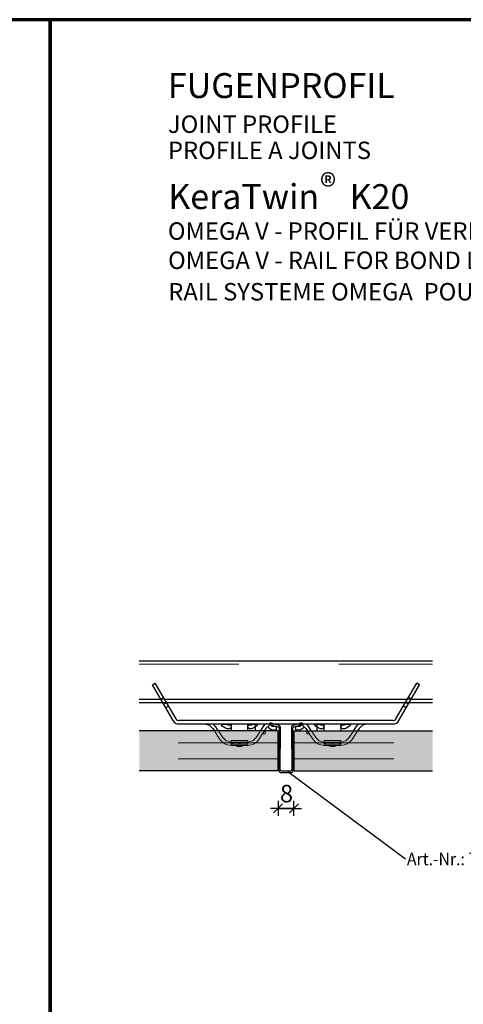
# Model space of a CAD drawing. Units: metres. Extents: x -3.5 to 19, y -4 to -2.5.
# Drawn here: x 13.3 to 13.8, y -3.5 to -2.5 of the extents above; entities that cross this region are included whole.
import ezdxf

# ---------------------------------------------------------------- set-up
doc = ezdxf.new("R2010")
doc.units = ezdxf.units.M
doc.header["$PDMODE"] = 65
for name, pattern in [('AUSGEZOGEN', [0]), ('STRICHLINIE_S4', [0.04, 0.03, -0.01]), ('VERDECKT2_S2', [0.015, 0.01, -0.005])]:
    doc.linetypes.add(name, pattern=pattern)
doc.layers.add('XR$16$TB_515_1', color=7, linetype='AUSGEZOGEN')
doc.layers.add('XR$17$TB_516_1', color=7, linetype='AUSGEZOGEN')
doc.styles.add('ARIAL', font='ARIAL.TTF')
doc.dimstyles.new('DIMSTYLE_6', dxfattribs={"dimtxt": 0.0125, "dimasz": 0.015, "dimexe": 0, "dimexo": 1e-06, "dimgap": 0.00625, "dimtad": 2, "dimdec": 0, "dimlfac": 1000, "dimrnd": 1, "dimzin": 12, "dimdsep": 46, "dimtxsty": 'ARIAL', "dimblk1": 'ALL_ML_STRICH', "dimblk2": 'ALL_ML_STRICH', "dimsah": 1, "dimcen": 0, "dimse1": 1, "dimse2": 1, "dimclrd": 7, "dimclre": 7, "dimclrt": 7, "dimadec": 0, "dimazin": 0, "dimtfac": 1, "dimtdec": 0, "dimtix": 1, "dimtmove": 2, "dimatfit": 3, "dimfxl": 0, "dimtvp": 1.2, "dimtzin": 0, "dimlwd": 0, "dimlwe": -3, "dimarcsym": 0})

# ---------------------------------------------------------------- blocks, each defined once
blk = doc.blocks.new('COMPLEXOBJECT_21')
at = {"layer": 'XR$17$TB_516_1', "color": 7, "linetype": 'AUSGEZOGEN', "lineweight": -3, "transparency": 33554687}
for p, q in [((13.56432, -3.17639), (13.56389, -3.17793)), ((13.56389, -3.17793), (13.57216, -3.18025)), ((13.57259, -3.17871), (13.56432, -3.17639)), ((13.57333, -3.18181), (13.57286, -3.22316)), ((13.57446, -3.22318), (13.57493, -3.18183)), ((13.58571, -3.18183), (13.58618, -3.22318)), ((13.58778, -3.22316), (13.58731, -3.18181)), ((13.59632, -3.17639), (13.58804, -3.17871)), ((13.58847, -3.18025), (13.59675, -3.17793)), ((13.59675, -3.17793), (13.59632, -3.17639)), ((13.58458, -3.22479), (13.57606, -3.22479)), ((13.57606, -3.22639), (13.58458, -3.22639))]:
    blk.add_line(p, q, dxfattribs=at)
for centre, radius, start, end in [((13.56386, -3.17959), 0.0016, 74.34179, 89.34179), ((13.57173, -3.18179), 0.0016, 359.34179, 74.34179), ((13.57173, -3.18179), 0.0032, 359.34179, 74.34179), ((13.58891, -3.18179), 0.0032, 105.65821, 180.65821), ((13.58891, -3.18179), 0.0016, 105.65821, 180.65821), ((13.57606, -3.22319), 0.0032, 179.34179, 270), ((13.57606, -3.22319), 0.0016, 179.34179, 270), ((13.58458, -3.22319), 0.0032, 270, 0.65821), ((13.58458, -3.22319), 0.0016, 270, 0.65821)]:
    blk.add_arc(centre, radius, start, end, dxfattribs=at)
blk = doc.blocks.new('ALL_ML_STRICH')
at = {"color": 0, "linetype": 'ByBlock', "lineweight": -2}
for p, q in [((-1, 0), (0.5, 0)), ((-0.3, -0.3), (0.3, 0.3)), ((0, -0.5), (0, 0.5))]:
    blk.add_line(p, q, dxfattribs=at)
blk = doc.blocks.new('*D77')
at = {"layer": 'DEFPOINTS', "color": 7, "linetype": 'AUSGEZOGEN', "lineweight": -3, "transparency": 33554687}
for p in [(13.57234, -3.2245), (13.58834, -3.2245), (13.57234, -3.26233)]:
    blk.add_point(p, dxfattribs=at)
at = {"layer": 'XR$17$TB_516_1', "color": 7, "linetype": 'AUSGEZOGEN', "lineweight": -2, "transparency": 33554687}
blk.add_line((13.57234, -3.26233), (13.58834, -3.26233), dxfattribs=at)
at = {"layer": 'XR$17$TB_516_1', "color": 7, "linetype": 'AUSGEZOGEN', "lineweight": -3, "transparency": 33554687, "xscale": 0.015, "yscale": 0.015, "zscale": 0.015, "rotation": 180}
blk.add_blockref('ALL_ML_STRICH', (13.57234, -3.26233), dxfattribs=at)
at = {"layer": 'XR$17$TB_516_1', "color": 7, "linetype": 'AUSGEZOGEN', "lineweight": -3, "transparency": 33554687, "xscale": 0.015, "yscale": 0.015, "zscale": 0.015}
blk.add_blockref('ALL_ML_STRICH', (13.58834, -3.26233), dxfattribs=at)

msp = doc.modelspace()

# ---------------------------------------------------------------- hatches: boundary and pattern name
at = {"layer": 'XR$17$TB_516_1', "linetype": 'AUSGEZOGEN', "lineweight": -3, "transparency": 33554687}
for points in [[(13.43319, -3.1845), (13.43319, -3.2245), (13.57234, -3.2245), (13.57234, -3.1845)], [(13.58834, -3.1845), (13.58834, -3.2245), (13.72745, -3.2245), (13.72745, -3.1845)]]:
    msp.add_hatch(color=9, dxfattribs=at).paths.add_polyline_path(points)

# ---------------------------------------------------------------- linework, layer by layer
at = {"layer": 'XR$16$TB_515_1', "color": 1, "linetype": 'AUSGEZOGEN', "lineweight": 70, "transparency": 33554687}
for p, q in [((13.34375, -2.47054), (12.29376, -2.47054)), ((13.34375, -3.95552), (13.34375, -2.47054))]:
    msp.add_line(p, q, dxfattribs=at)
at = {"layer": 'XR$17$TB_516_1', "color": 1, "linetype": 'AUSGEZOGEN', "lineweight": 70, "transparency": 33554687}
for p, q in [((14.39375, -2.47052), (13.34375, -2.47052)), ((13.34375, -2.47052), (13.34375, -3.95552))]:
    msp.add_line(p, q, dxfattribs=at)
at = {"layer": 'XR$17$TB_516_1', "color": 7, "linetype": 'AUSGEZOGEN', "lineweight": -3, "transparency": 33554687}
for p, q in [((13.43319, -3.11417), (13.72745, -3.11417)), ((13.4463, -3.13807), (13.44919, -3.1364)), ((13.46714, -3.17417), (13.4463, -3.13807)), ((13.47003, -3.1725), (13.44919, -3.1364)), ((13.6906, -3.1725), (13.71145, -3.1364)), ((13.69349, -3.17417), (13.71433, -3.13807)), ((13.71433, -3.13807), (13.71145, -3.1364)), ((13.43319, -3.1525), (13.45463, -3.1525)), ((13.45463, -3.1525), (13.45752, -3.15083)), ((13.45848, -3.1525), (13.70215, -3.1525)), ((13.706, -3.1525), (13.70311, -3.15083)), ((13.706, -3.1525), (13.72745, -3.1525)), ((13.43319, -3.15583), (13.45656, -3.15583)), ((13.45755, -3.15755), (13.46044, -3.15589)), ((13.45963, -3.16116), (13.46252, -3.15949)), ((13.46041, -3.15583), (13.70023, -3.15583)), ((13.701, -3.16116), (13.69811, -3.15949)), ((13.70308, -3.15755), (13.7002, -3.15589)), ((13.70407, -3.15583), (13.72745, -3.15583)), ((13.47003, -3.1725), (13.47003, -3.1725)), ((13.6906, -3.1725), (13.6906, -3.1725)), ((13.47276, -3.1775), (13.55949, -3.1775)), ((13.6876, -3.17417), (13.47303, -3.17417)), ((13.50704, -3.18209), (13.50859, -3.1845)), ((13.5203, -3.1775), (13.5303, -3.1775)), ((13.52532, -3.17764), (13.52532, -3.18484)), ((13.5303, -3.1775), (13.53864, -3.1775)), ((13.53864, -3.1775), (13.54864, -3.1775)), ((13.54198, -3.18484), (13.54198, -3.17764)), ((13.54864, -3.1775), (13.61199, -3.1775)), ((13.54948, -3.1775), (13.54948, -3.18484)), ((13.56023, -3.18209), (13.55869, -3.1845)), ((13.57073, -3.18), (13.56744, -3.18)), ((13.57073, -3.18334), (13.57073, -3.18)), ((13.5899, -3.18), (13.5899, -3.18334)), ((13.5932, -3.18), (13.5899, -3.18)), ((13.6004, -3.18209), (13.60195, -3.1845)), ((13.60115, -3.1775), (13.68787, -3.1775)), ((13.61115, -3.1775), (13.61115, -3.18484)), ((13.61199, -3.1775), (13.622, -3.1775)), ((13.61865, -3.18484), (13.61865, -3.17764)), ((13.622, -3.1775), (13.63033, -3.1775)), ((13.63033, -3.1775), (13.64034, -3.1775)), ((13.63532, -3.17764), (13.63532, -3.18484)), ((13.6536, -3.18209), (13.65205, -3.1845)), ((13.55948, -3.1845), (13.55948, -3.18352)), ((13.55948, -3.18482), (13.55948, -3.1845)), ((13.56744, -3.18334), (13.57073, -3.18334)), ((13.5899, -3.18334), (13.5932, -3.18334)), ((13.60116, -3.18352), (13.60116, -3.18327)), ((13.60116, -3.18352), (13.60116, -3.1845)), ((13.60116, -3.1845), (13.60116, -3.18482)), ((13.70027, -3.31322), (13.58232, -3.22565))]:
    msp.add_line(p, q, dxfattribs=at)
at = {"layer": 'XR$17$TB_516_1', "color": 7, "linetype": 'VERDECKT2_S2', "lineweight": 13, "transparency": 33554687}
for p, q in [((13.43319, -3.1175), (13.72745, -3.1175)), ((13.45848, -3.1525), (13.45463, -3.1525)), ((13.70215, -3.1525), (13.706, -3.1525)), ((13.45656, -3.15583), (13.46044, -3.15583)), ((13.70407, -3.15583), (13.7002, -3.15583)), ((13.57234, -3.19651), (13.43319, -3.19651)), ((13.58834, -3.19651), (13.72745, -3.19651)), ((13.57234, -3.2125), (13.43319, -3.2125)), ((13.58834, -3.2125), (13.72745, -3.2125))]:
    msp.add_line(p, q, dxfattribs=at)
at = {"layer": 'XR$17$TB_516_1', "color": 7, "linetype": 'AUSGEZOGEN', "lineweight": 25, "transparency": 33554687}
for p, q in [((13.57234, -3.1845), (13.43319, -3.1845)), ((13.55948, -3.18352), (13.55948, -3.18327)), ((13.57234, -3.2245), (13.57234, -3.1845)), ((13.58834, -3.1845), (13.58834, -3.2245)), ((13.58834, -3.1845), (13.72745, -3.1845)), ((13.57234, -3.2245), (13.43319, -3.2245)), ((13.58834, -3.2245), (13.72745, -3.2245))]:
    msp.add_line(p, q, dxfattribs=at)
at = {"layer": 'XR$17$TB_516_1', "color": 7, "linetype": 'AUSGEZOGEN', "lineweight": 13, "transparency": 33554687}
for p, q in [((13.5203, -3.1945), (13.51689, -3.19124)), ((13.54698, -3.1945), (13.55039, -3.19124)), ((13.55671, -3.18757), (13.55948, -3.18757)), ((13.55948, -3.18482), (13.55948, -3.18757)), ((13.60116, -3.18757), (13.60116, -3.18482)), ((13.60116, -3.18757), (13.60393, -3.18757)), ((13.61366, -3.1945), (13.61025, -3.19124)), ((13.64034, -3.1945), (13.64375, -3.19124)), ((13.52046, -3.19459), (13.5203, -3.1945)), ((13.5203, -3.1982), (13.5253, -3.19917)), ((13.5253, -3.19917), (13.5203, -3.1982)), ((13.5253, -3.19584), (13.52046, -3.19459)), ((13.5253, -3.19409), (13.5253, -3.19584)), ((13.54197, -3.19409), (13.5253, -3.19409)), ((13.5253, -3.19917), (13.5253, -3.19584)), ((13.5253, -3.19584), (13.53364, -3.19584)), ((13.54197, -3.19784), (13.5253, -3.19784)), ((13.53364, -3.19917), (13.5253, -3.19917)), ((13.53535, -3.20001), (13.53193, -3.20001)), ((13.53298, -3.19667), (13.5343, -3.19667)), ((13.53364, -3.19584), (13.54197, -3.19584)), ((13.54197, -3.19917), (13.53364, -3.19917)), ((13.54197, -3.19584), (13.54197, -3.19409)), ((13.54197, -3.19584), (13.54682, -3.19459)), ((13.54197, -3.19584), (13.54197, -3.19917)), ((13.54698, -3.1982), (13.54197, -3.19917)), ((13.54698, -3.1982), (13.54197, -3.19917)), ((13.54682, -3.19459), (13.54698, -3.1945)), ((13.61382, -3.19459), (13.61366, -3.1945)), ((13.61866, -3.19917), (13.61366, -3.1982)), ((13.61366, -3.1982), (13.61866, -3.19917)), ((13.61866, -3.19584), (13.61382, -3.19459)), ((13.61866, -3.19409), (13.61866, -3.19584)), ((13.63534, -3.19409), (13.61866, -3.19409)), ((13.61866, -3.19917), (13.61866, -3.19584)), ((13.61866, -3.19584), (13.627, -3.19584)), ((13.63534, -3.19784), (13.61866, -3.19784)), ((13.627, -3.19917), (13.61866, -3.19917)), ((13.62871, -3.20001), (13.62529, -3.20001)), ((13.62634, -3.19667), (13.62766, -3.19667)), ((13.627, -3.19584), (13.63534, -3.19584)), ((13.63534, -3.19917), (13.627, -3.19917)), ((13.63534, -3.19584), (13.63534, -3.19409)), ((13.64018, -3.19459), (13.63534, -3.19584)), ((13.63534, -3.19584), (13.63534, -3.19917)), ((13.64034, -3.1982), (13.63534, -3.19917)), ((13.64034, -3.1982), (13.63534, -3.19917)), ((13.64018, -3.19459), (13.64034, -3.1945))]:
    msp.add_line(p, q, dxfattribs=at)
at = {"layer": 'XR$17$TB_516_1', "color": 7, "linetype": 'STRICHLINIE_S4', "lineweight": 13, "transparency": 33554687}
msp.add_line((13.54682, -3.19459), (13.54197, -3.19584), dxfattribs=at)
at = {"layer": 'XR$17$TB_516_1', "color": 7, "linetype": 'AUSGEZOGEN', "lineweight": -3, "transparency": 33554687}
for points in [[(13.49863, -3.1775), (13.50347, -3.17875), (13.50704, -3.18209)], [(13.50985, -3.18029), (13.5077, -3.17773), (13.50738, -3.1775)], [(13.51255, -3.1845), (13.51164, -3.18308), (13.50985, -3.18029)], [(13.52021, -3.17785), (13.52085, -3.17804), (13.5217, -3.17821), (13.52213, -3.17825), (13.52245, -3.17826), (13.52279, -3.17825), (13.52291, -3.17824)], [(13.54437, -3.17824), (13.54458, -3.17825), (13.54491, -3.17826), (13.54525, -3.17824), (13.54573, -3.17818), (13.5466, -3.17799), (13.54707, -3.17785)], [(13.55472, -3.1845), (13.55564, -3.18308), (13.55743, -3.18029)], [(13.55743, -3.18029), (13.55958, -3.17773), (13.5599, -3.1775)], [(13.56865, -3.1775), (13.5638, -3.17875), (13.56023, -3.18209)], [(13.59199, -3.1775), (13.59684, -3.17875), (13.6004, -3.18209)], [(13.60591, -3.1845), (13.605, -3.18308), (13.60141, -3.1775)], [(13.61357, -3.17785), (13.61421, -3.17804), (13.61507, -3.17821), (13.61549, -3.17825), (13.61581, -3.17826), (13.61616, -3.17825), (13.61627, -3.17824)], [(13.63773, -3.17824), (13.63794, -3.17825), (13.63827, -3.17826), (13.63861, -3.17824), (13.63909, -3.17818), (13.63996, -3.17799), (13.64043, -3.17785)], [(13.64808, -3.1845), (13.649, -3.18308), (13.65079, -3.18029)], [(13.65079, -3.18029), (13.65294, -3.17773), (13.65326, -3.1775)], [(13.66201, -3.1775), (13.65716, -3.17875), (13.6536, -3.18209)]]:
    msp.add_lwpolyline(points, dxfattribs=at)
for points in [[(13.52326, -3.17833), (13.52426, -3.17873), (13.52489, -3.17921), (13.5253, -3.18026), (13.52488, -3.18133), (13.52409, -3.18201), (13.52317, -3.18236), (13.52268, -3.18243), (13.52241, -3.18244), (13.52218, -3.18243), (13.52191, -3.18241), (13.52144, -3.18233), (13.51983, -3.18177), (13.5181, -3.1808), (13.51644, -3.17963), (13.51556, -3.17882), (13.5153, -3.1783), (13.51559, -3.178), (13.51629, -3.17784), (13.51708, -3.17778), (13.51757, -3.17777), (13.51791, -3.17777), (13.51826, -3.17777), (13.51873, -3.17778), (13.51979, -3.17782), (13.52158, -3.17799), (13.52326, -3.17833)], [(13.54713, -3.17784), (13.54781, -3.1778), (13.54867, -3.17777), (13.5491, -3.17777), (13.54943, -3.17777), (13.5498, -3.17777), (13.55035, -3.17779), (13.55149, -3.17793), (13.55196, -3.17823), (13.55175, -3.17879), (13.55077, -3.17968), (13.54908, -3.18086), (13.54751, -3.18174), (13.5461, -3.18227), (13.54565, -3.18237), (13.54527, -3.18242), (13.54502, -3.18244), (13.54479, -3.18244), (13.54448, -3.18242), (13.54383, -3.18229), (13.54277, -3.18172), (13.54203, -3.18063), (13.54214, -3.17955), (13.54291, -3.17879), (13.54414, -3.1783), (13.54562, -3.178), (13.54713, -3.17784)], [(13.61662, -3.17833), (13.61762, -3.17873), (13.61825, -3.17921), (13.61866, -3.18026), (13.61824, -3.18133), (13.61745, -3.18201), (13.61653, -3.18236), (13.61604, -3.18243), (13.61577, -3.18244), (13.61554, -3.18243), (13.61527, -3.18241), (13.6148, -3.18233), (13.61319, -3.18177), (13.61146, -3.1808), (13.6098, -3.17963), (13.60892, -3.17882), (13.60866, -3.1783), (13.60895, -3.178), (13.60966, -3.17784), (13.61044, -3.17778), (13.61093, -3.17777), (13.61127, -3.17777), (13.61162, -3.17777), (13.61209, -3.17778), (13.61315, -3.17782), (13.61494, -3.17799), (13.61662, -3.17833)], [(13.64049, -3.17784), (13.64117, -3.1778), (13.64203, -3.17777), (13.64246, -3.17777), (13.6428, -3.17777), (13.64316, -3.17777), (13.64371, -3.17779), (13.64485, -3.17793), (13.64532, -3.17823), (13.64511, -3.17879), (13.64413, -3.17968), (13.64245, -3.18086), (13.64087, -3.18174), (13.63946, -3.18227), (13.63901, -3.18237), (13.63863, -3.18242), (13.63838, -3.18244), (13.63815, -3.18244), (13.63785, -3.18242), (13.63719, -3.18229), (13.63613, -3.18172), (13.6354, -3.18063), (13.6355, -3.17955), (13.63627, -3.17879), (13.6375, -3.1783), (13.63898, -3.178), (13.64049, -3.17784)]]:
    msp.add_lwpolyline(points, close=True, dxfattribs=at)
at = {"layer": 'XR$17$TB_516_1', "color": 7, "linetype": 'AUSGEZOGEN', "lineweight": 13, "transparency": 33554687}
for points in [[(13.50859, -3.1845), (13.50861, -3.18454), (13.51136, -3.18881), (13.51408, -3.19305)], [(13.51689, -3.19124), (13.51353, -3.18602), (13.51255, -3.1845)], [(13.55039, -3.19124), (13.55375, -3.18602), (13.55472, -3.1845)], [(13.55869, -3.1845), (13.55866, -3.18454), (13.55592, -3.18881), (13.55319, -3.19305)], [(13.60195, -3.1845), (13.60198, -3.18454), (13.60472, -3.18881), (13.60744, -3.19305)], [(13.61025, -3.19124), (13.60689, -3.18602), (13.60591, -3.1845)], [(13.64375, -3.19124), (13.64711, -3.18602), (13.64808, -3.1845)], [(13.65205, -3.1845), (13.65202, -3.18454), (13.64928, -3.18881), (13.64655, -3.19305)], [(13.51408, -3.19305), (13.51623, -3.19561), (13.51895, -3.19756), (13.5203, -3.1982)], [(13.52697, -3.19784), (13.52572, -3.19586), (13.52542, -3.19524), (13.5253, -3.19472)], [(13.54197, -3.19472), (13.54185, -3.19524), (13.54156, -3.19586), (13.54031, -3.19784)], [(13.55319, -3.19305), (13.55104, -3.19561), (13.54833, -3.19756), (13.54698, -3.1982)], [(13.60744, -3.19305), (13.60959, -3.19561), (13.61231, -3.19756), (13.61366, -3.1982)], [(13.61907, -3.19584), (13.61878, -3.19524), (13.61866, -3.19472)], [(13.62033, -3.19784), (13.61908, -3.19586), (13.61907, -3.19584)], [(13.63493, -3.19584), (13.63492, -3.19586), (13.63367, -3.19784)], [(13.63534, -3.19472), (13.63521, -3.19524), (13.63493, -3.19584)], [(13.64655, -3.19305), (13.6444, -3.19561), (13.64169, -3.19756), (13.64034, -3.1982)]]:
    msp.add_lwpolyline(points, dxfattribs=at)
at = {"layer": 'XR$17$TB_516_1', "color": 255, "linetype": 'AUSGEZOGEN', "lineweight": -3, "transparency": 33554687}
for centre, radius, start, end in [((13.47291, -3.17083), 0.00333, 210, 271.93165), ((13.68772, -3.17083), 0.00333, 268.06835, 330), ((13.47291, -3.17083), 0.00667, 210, 270), ((13.68772, -3.17083), 0.00667, 270, 330)]:
    msp.add_arc(centre, radius, start, end, dxfattribs=at)
at = {"layer": 'XR$17$TB_516_1', "color": 7, "linetype": 'AUSGEZOGEN', "lineweight": 13, "transparency": 33554687}
for centre, radius, start, end in [((13.55948, -3.18), 0.0025, 81.30777, 90), ((13.53193, -3.19801), 0.002, 215.68533, 270), ((13.53104, -3.19717), 0.00133, 43.43254, 90), ((13.53298, -3.19534), 0.00133, 223.43254, 270), ((13.5343, -3.19534), 0.00133, 270, 316.56746), ((13.53624, -3.19717), 0.00133, 90, 136.56746), ((13.53535, -3.19801), 0.002, 270, 324.31467), ((13.62529, -3.19801), 0.002, 215.68533, 270), ((13.6244, -3.19717), 0.00133, 43.43254, 90), ((13.62634, -3.19534), 0.00133, 223.43254, 270), ((13.62766, -3.19534), 0.00133, 270, 316.56746), ((13.6296, -3.19717), 0.00133, 90, 136.56746), ((13.62871, -3.19801), 0.002, 270, 324.31467)]:
    msp.add_arc(centre, radius, start, end, dxfattribs=at)
at = {"layer": 'XR$17$TB_516_1', "color": 7, "linetype": 'AUSGEZOGEN', "lineweight": -3, "transparency": 33554687}
for centre, radius, start, end in [((13.56744, -3.1775), 0.00584, 207.49473, 270), ((13.56744, -3.1775), 0.0025, 201.44393, 270), ((13.5932, -3.1775), 0.0025, 270, 338.55607), ((13.5932, -3.1775), 0.00584, 270, 332.50527)]:
    msp.add_arc(centre, radius, start, end, dxfattribs=at)

# ---------------------------------------------------------------- block references
msp.add_blockref('COMPLEXOBJECT_21', (0, 0), dxfattribs=at)

# ---------------------------------------------------------------- texts
at = {"layer": 'XR$17$TB_516_1', "color": 7, "linetype": 'AUSGEZOGEN', "lineweight": -3, "transparency": 33554687, "attachment_point": 7, "style": 'ARIAL'}
for s, insert, char_height, width in [('\\W1.00;FUGENPROFIL', (13.46192, -2.54916), 0.025, 0.2612588), ('\\W1.00;JOINT PROFILE', (13.46192, -2.58418), 0.0175, 0.1907424), ('\\W1.00;PROFILE A JOINTS', (13.46192, -2.61043), 0.0175, 0.2301188), ('\\W0.99;®', (13.61456, -2.65047), 0.025, 0.0382056), ('\\W1.00;KeraTwin    K20', (13.46227, -2.66062), 0.025, 0.2616939), ('\\W1.00;OMEGA V - PROFIL FÜR VERBAND', (13.46189, -2.69143), 0.0175, 0.4153433), ('\\W1.00;OMEGA V - RAIL FOR BOND LAYER', (13.46208, -2.72079), 0.0175, 0.4220493), ('\\W1.00;RAIL SYSTEME OMEGA  POUR POSE À JOINTS DÉCALÉS', (13.46227, -2.75237), 0.0175, 0.6816334)]:
    msp.add_mtext(s, dxfattribs=dict(at, insert=insert, char_height=char_height, width=width))
at = {"layer": 'XR$17$TB_516_1', "color": 7, "linetype": 'AUSGEZOGEN', "lineweight": 13, "transparency": 33554687, "insert": (13.57432, -3.25617), "char_height": 0.0175, "width": 0.0223735, "attachment_point": 7, "style": 'ARIAL'}
msp.add_mtext('\\W0.99;8', dxfattribs=at)
at = {"layer": 'XR$17$TB_516_1', "color": 7, "linetype": 'AUSGEZOGEN', "lineweight": 35, "transparency": 33554687, "insert": (13.70165, -3.31936), "char_height": 0.0125, "width": 0.0946942, "attachment_point": 7, "style": 'ARIAL'}
msp.add_mtext('\\W0.93;Art.-Nr.: 707', dxfattribs=at)

# ---------------------------------------------------------------- dimensions: what is measured, and where the dimension line sits
at = {"layer": 'XR$17$TB_516_1', "color": 7, "linetype": 'AUSGEZOGEN', "lineweight": -3, "transparency": 33554687}
dim = msp.add_linear_dim(base=(13.58834, -3.26233), p1=(13.57234, -3.2245), p2=(13.58834, -3.2245), dimstyle='DIMSTYLE_6', override={"dimpost": '<>', "dimclrd": 7, "dimclre": 7, "dimclrt": 7, "dimlwd": 0, "dimlwe": 65533}, dxfattribs=at)
dim.commit()
dim.dimension.update_dxf_attribs({"geometry": '*D77', "text_midpoint": (13.58034, -3.24108), "dimtype": 160})

doc.saveas('drawing.dxf')
